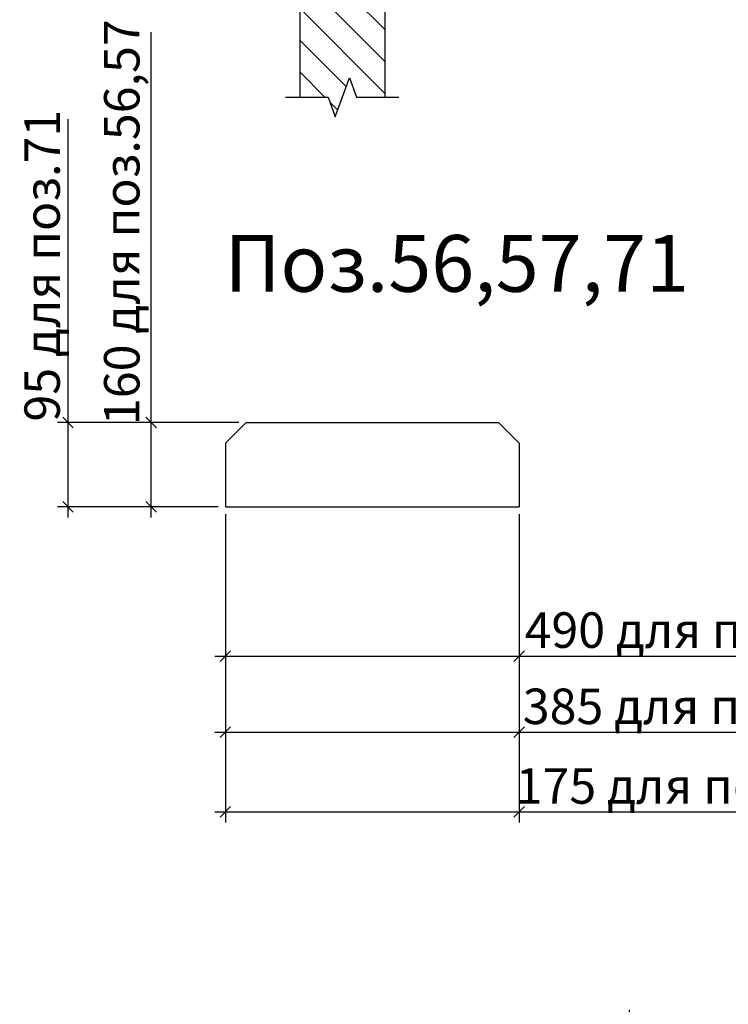
# Model space of a CAD drawing. Units: millimetres. Extents: x 14595 to 28465, y 19785 to 44453.
# Drawn here: x 21853 to 22852, y 32787 to 34174 of the extents above; entities that cross this region are included whole.
import ezdxf

# ---------------------------------------------------------------- set-up
doc = ezdxf.new("R2010")
doc.units = ezdxf.units.MM
doc.layers.add('колонна', color=170, linetype='Continuous', lineweight=30)
doc.layers.add('Плита', color=202, linetype='Continuous', lineweight=30)
doc.styles.add('60', font='isocpeur.ttf', dxfattribs={"height": 50})
doc.dimstyles.new('1_1_60', dxfattribs={"dimtxt": 50, "dimasz": 15, "dimexe": 15, "dimexo": 10, "dimgap": 5, "dimtad": 1, "dimdec": 3, "dimtxsty": '60', "dimblk": 'OBLIQUE', "dimcen": 20, "dimdle": 15, "dimclrd": 5, "dimclre": 5, "dimclrt": 5, "dimadec": 3, "dimazin": 0, "dimtfac": 1, "dimtdec": 3, "dimtmove": 0, "dimatfit": 3, "dimfxl": 0, "dimarcsym": 0})

# ---------------------------------------------------------------- blocks, each defined once
blk = doc.blocks.new('_Oblique')
at = {"color": 0, "linetype": 'ByBlock', "lineweight": -2}
blk.add_line((-0.5, -0.5), (0.5, 0.5), dxfattribs=at)
blk = doc.blocks.new('*D530')
at = {"color": 5, "lineweight": -2, "ltscale": 5, "transparency": 16777216}
for p, q in [((22712.9, 31980.9), (22712.9, 32779.1)), ((23612.9, 31783.9), (23612.9, 32779.1)), ((22697.9, 32764.1), (23627.9, 32764.1))]:
    blk.add_line(p, q, dxfattribs=at)
at = {"layer": 'Defpoints', "color": 0, "ltscale": 5, "transparency": 16777216}
for p in [(23612.9, 32764.1), (22712.9, 31970.9), (23612.9, 31773.9)]:
    blk.add_point(p, dxfattribs=at)
at = {"color": 5, "lineweight": -2, "ltscale": 5, "transparency": 16777216, "xscale": 15, "yscale": 15, "zscale": 15, "rotation": 180}
blk.add_blockref('_Oblique', (22712.9, 32764.1), dxfattribs=at)
at = {"color": 5, "lineweight": -2, "ltscale": 5, "transparency": 16777216, "xscale": 15, "yscale": 15, "zscale": 15}
blk.add_blockref('_Oblique', (23612.9, 32764.1), dxfattribs=at)
at = {"color": 5, "ltscale": 5, "transparency": 16777216, "insert": (23162.9, 32794.1), "char_height": 50, "attachment_point": 5, "style": '60'}
blk.add_mtext('900', dxfattribs=at)
blk = doc.blocks.new('*D619')
at = {"color": 5, "lineweight": -2, "ltscale": 5, "transparency": 16777216}
for p, q in [((22143, 33477.5), (22143, 33262.4)), ((22557.4, 33477.5), (22557.4, 33262.4)), ((22128, 33277.4), (22557.4, 33277.4)), ((22557.4, 33277.4), (23034.9, 33277.4))]:
    blk.add_line(p, q, dxfattribs=at)
at = {"layer": 'Defpoints', "color": 0, "ltscale": 5, "transparency": 16777216}
for p in [(22143, 33487.5), (22557.4, 33487.5), (22557.4, 33277.4)]:
    blk.add_point(p, dxfattribs=at)
at = {"color": 5, "lineweight": -2, "ltscale": 5, "transparency": 16777216, "xscale": 15, "yscale": 15, "zscale": 15, "rotation": 180}
blk.add_blockref('_Oblique', (22143, 33277.4), dxfattribs=at)
at = {"color": 5, "lineweight": -2, "ltscale": 5, "transparency": 16777216, "xscale": 15, "yscale": 15, "zscale": 15}
blk.add_blockref('_Oblique', (22557.4, 33277.4), dxfattribs=at)
at = {"color": 5, "ltscale": 5, "transparency": 16777216, "insert": (22803.6, 33307.5), "char_height": 50, "attachment_point": 5, "style": '60'}
blk.add_mtext('490 для поз.56', dxfattribs=at)
blk = doc.blocks.new('*D620')
at = {"color": 5, "lineweight": -2, "ltscale": 5, "transparency": 16777216}
for p, q in [((22143, 33477.5), (22143, 33155.1)), ((22557.4, 33477.5), (22557.4, 33155.1)), ((22128, 33170.1), (22557.4, 33170.1)), ((22557.4, 33170.1), (23029.9, 33170.1))]:
    blk.add_line(p, q, dxfattribs=at)
at = {"layer": 'Defpoints', "color": 0, "ltscale": 5, "transparency": 16777216}
for p in [(22143, 33487.5), (22557.4, 33487.5), (22557.4, 33170.1)]:
    blk.add_point(p, dxfattribs=at)
at = {"color": 5, "lineweight": -2, "ltscale": 5, "transparency": 16777216, "xscale": 15, "yscale": 15, "zscale": 15, "rotation": 180}
blk.add_blockref('_Oblique', (22143, 33170.1), dxfattribs=at)
at = {"color": 5, "lineweight": -2, "ltscale": 5, "transparency": 16777216, "xscale": 15, "yscale": 15, "zscale": 15}
blk.add_blockref('_Oblique', (22557.4, 33170.1), dxfattribs=at)
at = {"color": 5, "ltscale": 5, "transparency": 16777216, "insert": (22801.1, 33200.1), "char_height": 50, "attachment_point": 5, "style": '60'}
blk.add_mtext('385 для поз.57', dxfattribs=at)
blk = doc.blocks.new('*D621')
at = {"color": 5, "lineweight": -2, "ltscale": 5, "transparency": 16777216}
for p, q in [((22143, 33477.5), (22143, 33042.8)), ((22557.4, 33477.5), (22557.4, 33042.8)), ((22128, 33057.8), (22557.4, 33057.8)), ((22557.4, 33057.8), (23009.9, 33057.8))]:
    blk.add_line(p, q, dxfattribs=at)
at = {"layer": 'Defpoints', "color": 0, "ltscale": 5, "transparency": 16777216}
for p in [(22143, 33487.5), (22557.4, 33487.5), (22557.4, 33057.8)]:
    blk.add_point(p, dxfattribs=at)
at = {"color": 5, "lineweight": -2, "ltscale": 5, "transparency": 16777216, "xscale": 15, "yscale": 15, "zscale": 15, "rotation": 180}
blk.add_blockref('_Oblique', (22143, 33057.8), dxfattribs=at)
at = {"color": 5, "lineweight": -2, "ltscale": 5, "transparency": 16777216, "xscale": 15, "yscale": 15, "zscale": 15}
blk.add_blockref('_Oblique', (22557.4, 33057.8), dxfattribs=at)
at = {"color": 5, "ltscale": 5, "transparency": 16777216, "insert": (22791.1, 33087.9), "char_height": 50, "attachment_point": 5, "style": '60'}
blk.add_mtext('175 для поз.71', dxfattribs=at)
blk = doc.blocks.new('*D622')
at = {"color": 5, "lineweight": -2, "ltscale": 5, "transparency": 16777216}
for p, q in [((22038.4, 33606.3), (22038.4, 34156.3)), ((22162.1, 33606.3), (22023.4, 33606.3)), ((22038.4, 33472.5), (22038.4, 33606.3)), ((22133, 33487.5), (22023.4, 33487.5))]:
    blk.add_line(p, q, dxfattribs=at)
at = {"layer": 'Defpoints', "color": 0, "ltscale": 5, "transparency": 16777216}
for p in [(22038.4, 33606.3), (22172.1, 33606.3), (22143, 33487.5)]:
    blk.add_point(p, dxfattribs=at)
at = {"color": 5, "lineweight": -2, "ltscale": 5, "transparency": 16777216, "xscale": 15, "yscale": 15, "zscale": 15}
for p, rotation in [((22038.4, 33606.3), 90), ((22038.4, 33487.5), 270)]:
    blk.add_blockref('_Oblique', p, dxfattribs=dict(at, rotation=rotation))
at = {"color": 5, "ltscale": 5, "transparency": 16777216, "insert": (22003.4, 33888.8), "char_height": 50, "attachment_point": 5, "rotation": 90, "style": '60'}
blk.add_mtext('160 для поз.56,57', dxfattribs=at)
blk = doc.blocks.new('*D623')
at = {"color": 5, "lineweight": -2, "ltscale": 5, "transparency": 16777216}
for p, q in [((21921.1, 33606.3), (21921.1, 34033.8)), ((22162.1, 33606.3), (21906.1, 33606.3)), ((21921.1, 33472.5), (21921.1, 33606.3)), ((22133, 33487.5), (21906.1, 33487.5))]:
    blk.add_line(p, q, dxfattribs=at)
at = {"layer": 'Defpoints', "color": 0, "ltscale": 5, "transparency": 16777216}
for p in [(21921.1, 33606.3), (22172.1, 33606.3), (22143, 33487.5)]:
    blk.add_point(p, dxfattribs=at)
at = {"color": 5, "lineweight": -2, "ltscale": 5, "transparency": 16777216, "xscale": 15, "yscale": 15, "zscale": 15}
for p, rotation in [((21921.1, 33606.3), 90), ((21921.1, 33487.5), 270)]:
    blk.add_blockref('_Oblique', p, dxfattribs=dict(at, rotation=rotation))
at = {"color": 5, "ltscale": 5, "transparency": 16777216, "insert": (21891.1, 33827.5), "char_height": 50, "attachment_point": 5, "rotation": 90, "style": '60'}
blk.add_mtext('95 для поз.71', dxfattribs=at)

msp = doc.modelspace()

# ---------------------------------------------------------------- hatches: boundary and pattern name
at = {"ltscale": 5}
h = msp.add_hatch(dxfattribs=at)
h.set_pattern_fill('ANSI31', color=256, scale=10, angle=-90, style=0)
h.set_pattern_definition([(315, (57008.502, 18377.973), (22.45064, 22.45064), [])])
h.paths.add_polyline_path([(22247.9122, 34064.9159), (22287.9122, 34064.9159), (22297.9122, 34037.4411), (22317.9122, 34092.3906), (22327.9122, 34064.9159), (22367.9122, 34064.9159), (22367.9122, 34231.0963, -0.091638566), (22360.517, 34241.7814, -0.278673661), (22247.9122, 34215.4226)])

# ---------------------------------------------------------------- linework, layer by layer
at = {"linetype": 'Continuous', "ltscale": 5}
msp.add_lwpolyline([(22227.9122, 34064.9159), (22287.9122, 34064.9159), (22297.9122, 34037.4411), (22317.9122, 34092.3906), (22327.9122, 34064.9159), (22387.9122, 34064.9159)], dxfattribs=at)
at = {"layer": 'колонна', "ltscale": 5}
for p, q in [((22367.9122, 34231.0963), (22367.9122, 34064.9159)), ((22247.9122, 34215.4226), (22247.9122, 34064.9159))]:
    msp.add_line(p, q, dxfattribs=at)
at = {"layer": 'Плита', "ltscale": 5}
for p, q in [((22172.1474, 33606.2964), (22142.9877, 33577.6195)), ((22172.1474, 33606.2964), (22528.1978, 33606.2964)), ((22528.1978, 33606.2964), (22557.3576, 33577.6195)), ((22142.9877, 33577.6195), (22142.9877, 33487.4569)), ((22557.3576, 33577.6195), (22557.3576, 33487.4569)), ((22142.9877, 33487.4569), (22557.3576, 33487.4569))]:
    msp.add_line(p, q, dxfattribs=at)

# ---------------------------------------------------------------- texts
at = {"ltscale": 5, "insert": (22142.0138, 33870.6933), "char_height": 80, "width": 227.647748, "attachment_point": 1, "style": '60'}
msp.add_mtext('Поз.56,57,71', dxfattribs=at)

# ---------------------------------------------------------------- dimensions: what is measured, and where the dimension line sits
at = {"ltscale": 5}
for base, text, picture, middle in [((22038.4256, 33606.2964), '160 для поз.56,57', '*D622', (22003.4256, 33888.7964)), ((21921.0937, 33606.2964), '95 для поз.71', '*D623', (21891.0748, 33827.5464))]:
    dim = msp.add_linear_dim(base=base, p1=(22142.9877, 33487.4569), p2=(22172.1474, 33606.2964), angle=90, text=text, dimstyle='1_1_60', dxfattribs=at)
    dim.commit()
    dim.dimension.update_dxf_attribs({"geometry": picture, "text_midpoint": middle})
for base, text, picture, middle in [((22557.3576, 33277.4408), '490 для поз.56', '*D619', (22803.6076, 33307.4597)), ((22557.3576, 33170.1151), '385 для поз.57', '*D620', (22801.1076, 33200.134)), ((22557.3576, 33057.8367), '175 для поз.71', '*D621', (22791.1076, 33087.8556))]:
    dim = msp.add_linear_dim(base=base, p1=(22142.9877, 33487.4569), p2=(22557.3576, 33487.4569), text=text, dimstyle='1_1_60', dxfattribs=at)
    dim.commit()
    dim.dimension.update_dxf_attribs({"geometry": picture, "text_midpoint": middle})
dim = msp.add_linear_dim(base=(23612.9266, 32764.1452), p1=(22712.9266, 31970.868), p2=(23612.9266, 31773.868), dimstyle='1_1_60', dxfattribs=at)
dim.commit()
dim.dimension.update_dxf_attribs({"geometry": '*D530', "text_midpoint": (23162.9266, 32794.1452)})

doc.saveas('drawing.dxf')
